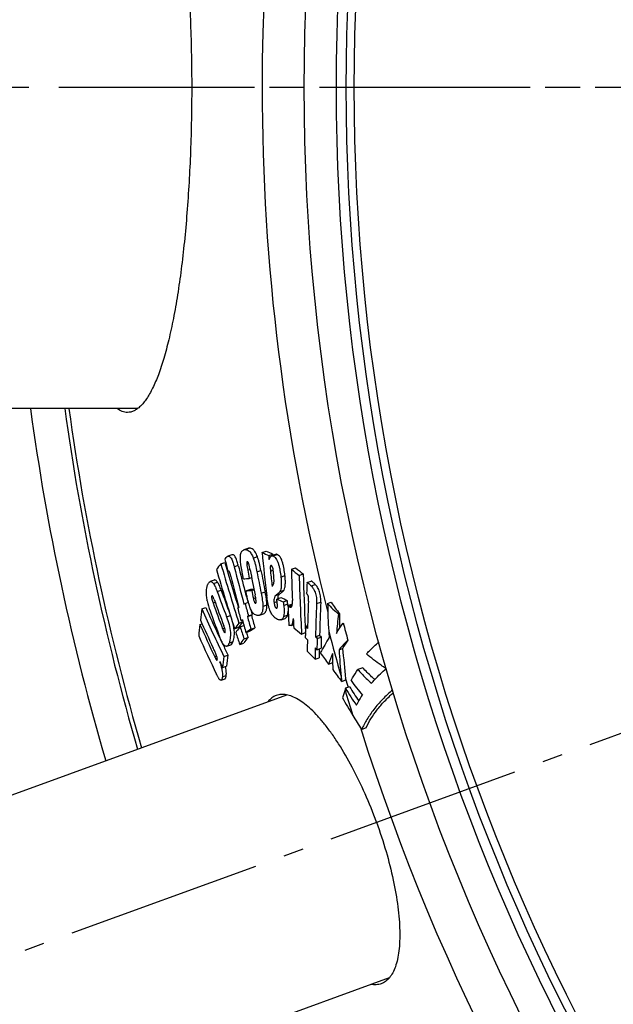
# Model space of a CAD drawing. Extents: x -1913 to 37449, y -8848 to 6615.
# Drawn here: x 17166 to 17314, y 1858 to 2103 of the extents above; entities that cross this region are included whole.
import ezdxf

# ---------------------------------------------------------------- set-up
doc = ezdxf.new("R2010")
doc.units = 0
doc.header["$LTSCALE"] = 5
doc.header["$MEASUREMENT"] = 0
doc.linetypes.add('AM_DIN_G_W050', pattern=[13.75, 9.75, -1.5, 1, -1.5])
doc.layers.get('0').update_dxf_attribs({"linetype": 'CONTINUOUS'})
doc.layers.get('DEFPOINTS').update_dxf_attribs({"linetype": 'CONTINUOUS'})
doc.layers.add('AM_5', color=3, linetype='CONTINUOUS', lineweight=25)
doc.layers.add('AM_7', color=4, linetype='AM_DIN_G_W050', lineweight=25)
doc.layers.add('BEZUGSACHSEN', color=7, linetype='CONTINUOUS')
doc.layers.add('RUNDUNGEN', color=7, linetype='CONTINUOUS')
doc.styles.get("Standard").update_dxf_attribs({"font": 'SIMPLEX.SHX', "width": 0.8})
doc.dimstyles.new('AM_ISO$2', dxfattribs={"dimscale": 10, "dimtxt": 3.5, "dimasz": 3.5, "dimexe": 1, "dimexo": 1, "dimgap": 1.5, "dimtad": 1, "dimdsep": 46, "dimtxsty": 'Standard', "dimcen": 0, "dimclrd": 256, "dimclre": 256, "dimclrt": 140, "dimadec": 0, "dimazin": 2, "dimtp": 0.1, "dimtm": 0.1, "dimtfac": 0.71, "dimtdec": 3, "dimtmove": 0, "dimatfit": 3, "dimfxl": 1, "dimlwd": -1, "dimlwe": -1, "dimarcsym": 1})

# ---------------------------------------------------------------- blocks, each defined once
blk = doc.blocks.new('*D523')
at = {"layer": 'AM_5', "linetype": 'ByBlock', "transparency": 16777216}
for p, q in [((17057.98, 2086.54), (16822.52, 2086.54)), ((16970.9, 1800.07), (16878.93, 1766.59))]:
    blk.add_line(p, q, dxfattribs=at)
blk.add_arc((17757.98, 2086.54), 925.46, 182.167, 197.833, dxfattribs=at)
at = {"layer": 'AM_5', "transparency": 16777216}
for points in [[(16827.35, 2051.44), (16839.01, 2051.66), (16832.52, 2086.54)], [(16882.5, 1805.01), (16871.46, 1801.23), (16888.33, 1770.01)]]:
    blk.add_solid(points, dxfattribs=at)
at = {"layer": 'DEFPOINTS', "color": 0, "transparency": 16777216}
for p in [(17067.98, 2086.54), (17757.98, 2086.54), (16838.77, 1979.1), (17249.59, 1901.5), (16980.29, 1803.49)]:
    blk.add_point(p, dxfattribs=at)
at = {"layer": 'AM_5', "color": 140, "transparency": 16777216, "insert": (16878.58, 1931.48), "char_height": 35, "attachment_point": 5, "rotation": 280}
blk.add_mtext('20°', dxfattribs=at)
blk = doc.blocks.new('*D533')
at = {"layer": 'AM_5', "linetype": 'ByBlock', "transparency": 16777216}
for p, q in [((17057.98, 2086.54), (16823.46, 2086.54)), ((16947.34, 1791.49), (16879.82, 1766.92))]:
    blk.add_line(p, q, dxfattribs=at)
blk.add_arc((17757.98, 2086.54), 924.51, 182.16922, 197.83078, dxfattribs=at)
at = {"layer": 'AM_5', "transparency": 16777216}
for points in [[(16828.29, 2051.44), (16839.96, 2051.66), (16833.46, 2086.54)], [(16883.39, 1805.34), (16872.35, 1801.56), (16889.22, 1770.34)]]:
    blk.add_solid(points, dxfattribs=at)
at = {"layer": 'DEFPOINTS', "color": 0, "transparency": 16777216}
for p in [(17067.98, 2086.54), (17757.98, 2086.54), (16839.71, 1979.21), (17249.59, 1901.5), (16956.74, 1794.91)]:
    blk.add_point(p, dxfattribs=at)
at = {"layer": 'AM_5', "color": 140, "transparency": 16777216, "insert": (16879.52, 1931.64), "char_height": 35, "attachment_point": 5, "rotation": 280}
blk.add_mtext('20°', dxfattribs=at)
blk = doc.blocks.new('*D535')
at = {"layer": 'AM_5', "linetype": 'ByBlock', "transparency": 16777216}
for p, q in [((17210.73, 2278.85), (16947.57, 2371.33)), ((17057.98, 2086.54), (16898.98, 2086.54))]:
    blk.add_line(p, q, dxfattribs=at)
blk.add_arc((17757.98, 2086.54), 848.99, 162.99984, 177.6378, dxfattribs=at)
at = {"layer": 'AM_5', "transparency": 16777216}
for points in [[(16940.54, 2336.58), (16951.62, 2332.94), (16957, 2368.02)], [(16915.54, 2121.41), (16903.87, 2121.65), (16908.98, 2086.54)]]:
    blk.add_solid(points, dxfattribs=at)
at = {"layer": 'DEFPOINTS', "color": 0, "transparency": 16777216}
for p in [(17220.17, 2275.54), (17253.82, 2263.71), (16914.36, 2181.97), (17067.98, 2086.54), (17757.98, 2086.54)]:
    blk.add_point(p, dxfattribs=at)
at = {"layer": 'AM_5', "color": 140, "transparency": 16777216, "insert": (16889.39, 2236.86), "char_height": 35, "attachment_point": 5, "rotation": 80.1813}
blk.add_mtext('19°', dxfattribs=at)

msp = doc.modelspace()

# ---------------------------------------------------------------- linework, layer by layer
at = {"color": 7, "linetype": 'Continuous'}
for p, q in [((17222.61, 1971.63), (17221.61, 1971.27)), ((17218.62, 1970.03), (17217.62, 1969.67)), ((17226.13, 1970.62), (17227.14, 1970.98)), ((17227.8, 1969.84), (17228.81, 1970.21)), ((17229.54, 1970.13), (17228.53, 1969.76)), ((17228.84, 1969.88), (17228.81, 1970.21)), ((17215.86, 1967.78), (17216.85, 1968.14)), ((17233.46, 1966.42), (17234.48, 1966.79)), ((17222.97, 1964.16), (17223.55, 1964.37)), ((17228.24, 1965.95), (17228.93, 1966.2)), ((17235.41, 1964.89), (17236.43, 1965.27)), ((17214.17, 1963.74), (17213.19, 1963.38)), ((17237.35, 1963.13), (17238.38, 1963.5)), ((17222.09, 1961.05), (17223.09, 1961.41)), ((17223.56, 1961.15), (17224.14, 1961.36)), ((17229.83, 1959.01), (17230.84, 1959.38)), ((17211.11, 1956.56), (17212.09, 1956.91)), ((17220.06, 1956.69), (17220.39, 1956.91)), ((17220.27, 1956.83), (17220.25, 1956.87)), ((17221.64, 1957.75), (17221.9, 1957.92)), ((17221.9, 1957.92), (17222.74, 1958.23)), ((17231.42, 1958.3), (17232.43, 1958.67)), ((17232.59, 1957.37), (17233.6, 1957.74)), ((17242.5, 1957.88), (17243.35, 1958.19)), ((17222.49, 1954.62), (17223.48, 1954.98)), ((17222.75, 1954.8), (17222.49, 1954.62)), ((17222.75, 1954.8), (17223.75, 1955.16)), ((17223.75, 1955.16), (17223.46, 1956.2)), ((17223.48, 1954.98), (17223.75, 1955.16)), ((17225.47, 1954.98), (17226.47, 1955.34)), ((17232.71, 1954.89), (17232.71, 1955)), ((17245.24, 1955.23), (17245.47, 1955.31)), ((17210.65, 1952.64), (17211.19, 1952.83)), ((17219.31, 1951.59), (17220.3, 1951.95)), ((17220.3, 1951.95), (17220.48, 1952.18)), ((17220.38, 1952.98), (17221.37, 1953.34)), ((17220.46, 1951.82), (17220.49, 1951.86)), ((17220.48, 1952.18), (17220.5, 1952.21)), ((17220.49, 1951.86), (17220.67, 1952.09)), ((17220.67, 1952.09), (17221.62, 1952.43)), ((17221.24, 1953.78), (17220.92, 1953.56)), ((17220.92, 1953.56), (17221.27, 1953.69)), ((17221.31, 1953.54), (17221.26, 1953.69)), ((17223.37, 1951.46), (17224.36, 1951.82)), ((17230.9, 1953.82), (17231.9, 1954.19)), ((17233.44, 1952.39), (17234.01, 1952.6)), ((17233.52, 1952.46), (17234.01, 1952.64)), ((17236.97, 1951.57), (17236.94, 1952.18)), ((17236.98, 1952.19), (17237.52, 1952.38)), ((17221.65, 1949.07), (17222.64, 1949.44)), ((17222.13, 1950.62), (17223.12, 1950.98)), ((17236.01, 1950.28), (17236.95, 1950.62)), ((17236.95, 1950.65), (17236.95, 1950.8)), ((17239.47, 1949.59), (17240.49, 1949.96)), ((17239.89, 1949.16), (17240.9, 1949.53)), ((17217.35, 1947.23), (17218.33, 1947.59)), ((17220.58, 1947.68), (17221.57, 1948.04)), ((17216.64, 1944.7), (17217.62, 1945.05)), ((17239.83, 1946.38), (17240.85, 1946.75)), ((17245.36, 1946.38), (17246.24, 1946.7)), ((17216.31, 1941.9), (17217.29, 1942.26)), ((17239.38, 1943.99), (17240.39, 1944.35)), ((17242.74, 1942.77), (17243.76, 1943.14)), ((17251.27, 1941.85), (17250.04, 1941.4)), ((17215.93, 1938.77), (17216.91, 1939.12)), ((17246, 1938.47), (17247.02, 1938.84)), ((17247.99, 1937.12), (17246.96, 1936.74)), ((17247.02, 1938.84), (17246.99, 1939.13)), ((17036.02, 1863.68), (17232.32, 1935.12)), ((17252.07, 1926.85), (17251.01, 1926.47)), ((17061.67, 1793.2), (17257.97, 1864.65))]:
    msp.add_line(p, q, dxfattribs=at)
at = {"color": 9, "linetype": 'Continuous'}
for p, q in [((17221.93, 1971.34), (17222.93, 1971.7)), ((17223.97, 1969.22), (17224.97, 1969.58)), ((17228.92, 1969.74), (17229.93, 1970.11)), ((17219.22, 1967.04), (17220.22, 1967.41)), ((17222.33, 1967.67), (17222.81, 1967.85)), ((17222.57, 1966.22), (17223.15, 1966.44)), ((17224.87, 1965.75), (17225.87, 1966.12)), ((17230.85, 1964.49), (17231.86, 1964.86)), ((17214.02, 1962.88), (17215.01, 1963.24)), ((17238.38, 1962.28), (17239.4, 1962.66)), ((17213.59, 1959.71), (17213.77, 1959.78)), ((17214.96, 1960.88), (17215.95, 1961.24)), ((17223.98, 1959.12), (17224.55, 1959.33)), ((17225.91, 1960.47), (17226.92, 1960.83)), ((17229.55, 1959.92), (17230.56, 1960.28)), ((17230.61, 1960.86), (17231.62, 1961.23)), ((17213.92, 1958.04), (17214.44, 1958.23)), ((17226.35, 1957.17), (17227.36, 1957.53)), ((17229.15, 1958.1), (17229.9, 1958.37)), ((17229.66, 1956.72), (17229.9, 1956.8)), ((17231.55, 1957.41), (17232.56, 1957.78)), ((17232.82, 1957.17), (17233.66, 1957.48)), ((17239.75, 1957.87), (17240.77, 1958.25)), ((17217.29, 1954.57), (17218.25, 1954.92)), ((17231.51, 1954.63), (17232.51, 1954.99)), ((17216.31, 1951.59), (17216.82, 1951.77)), ((17217.92, 1948.04), (17218.91, 1948.4)), ((17214.33, 1944.63), (17214.82, 1944.81)), ((17216.24, 1939.59), (17217.21, 1939.95))]:
    msp.add_line(p, q, dxfattribs=at)
for radius in [510.83, 508.84]:
    msp.add_circle((17757.98, 2086.54), radius, dxfattribs=at)
for radius, start, end in [(531.82, 180, 194.2506), (531.82, 197.4634, 0), (654.97, 203.28235, 352.98413), (586.54, 187.83931, 196.33421), (532.75, 194.741, 196.0015), (531.82, 196.0915, 196.3331), (532.75, 196.3721, 197.088)]:
    msp.add_arc((17757.98, 2086.54), radius, start, end, dxfattribs=at)
at = {"color": 7, "linetype": 'Continuous'}
for centre, radius, start, end in [((17757.98, 2086.54), 660.5, 203.25477, 353.04315), ((17757.98, 2086.54), 595, 187.72714, 196.38643), ((17757.98, 2086.54), 585.5, 187.85321, 196.32772), ((17738.79, 2021.99), 515.22, 185.723, 186.9396), ((17293.97, 2114.82), 159.36, 244.8076, 245.4686), ((17295.21, 2116.01), 160.21, 244.8552, 245.5133), ((17348.89, 1863.76), 168.87, 141.9767, 142.5741), ((17726.56, 2115.66), 531.67, 196.1488, 197.8167), ((17726.61, 2115.66), 530.67, 196.1401, 196.3963), ((17748.92, 2100.73), 548.12, 193.9165, 194.2401), ((17749.88, 2099.93), 547.05, 194.0582, 195.0642), ((17749.89, 2099.92), 545.99, 194.0462, 194.7419), ((17364.23, 2130.65), 209.01, 231.6253, 232.3056), ((17726.74, 2114.91), 533.07, 196.1773, 197.8408), ((17726.59, 2115.66), 530.65, 196.3963, 197.4118), ((17217.97, 1965.14), 0.829, 110.0534, 113.0046), ((17217.92, 1965.29), 0.666, 106.7013, 110.0625), ((17749.97, 2099.64), 548.48, 194.2518, 195.0844), ((17203.73, 2217.58), 254.15, 274.0073, 274.3399), ((17760.28, 2069.38), 547.52, 190.8593, 191.0793), ((17760.33, 2069.25), 546.93, 190.8528, 191.521), ((17760.46, 2068.94), 545.44, 190.9048, 191.471), ((17760.47, 2068.95), 544.39, 190.8878, 191.4551), ((17739.28, 2021.01), 514, 186.1496, 186.5793), ((17699.99, 1978.09), 466.67, 181.4327, 182.3859), ((17363.07, 2129.85), 208.58, 231.5832, 232.2647), ((17700.66, 1976.52), 465.39, 181.4314, 183.2322), ((17700.6, 1976.6), 464.31, 181.3994, 183.0148), ((17429.55, 1857.77), 226.36, 152.3584, 152.5513), ((17658.33, 1943.88), 421.41, 177.3818, 177.7485), ((17675.46, 2127.22), 489.62, 199.86, 200.6467), ((17675.6, 2127.25), 488.71, 199.8576, 200.5935), ((17749.88, 2099.92), 545.98, 194.7419, 195.0462), ((17204.55, 2212.09), 251.66, 273.9975, 274.3332), ((17205.4, 2212.97), 252.18, 274.0221, 274.2564), ((17760.27, 2069.37), 547.5, 191.4001, 191.6173), ((17299.46, 2112.24), 167.56, 245.8255, 246.4223), ((17581.34, 2121.75), 404.37, 204.0565, 205.095), ((17228.39, 1961.58), 16.18, 190.8086, 199.9318), ((17675.81, 2125.33), 491.25, 199.9091, 200.7118), ((17675.71, 2125.87), 490.79, 199.8913, 200.7067), ((17749.98, 2099.57), 548.84, 195.0896, 195.4278), ((17749.85, 2099.98), 546.72, 195.06, 195.3994), ((17298.23, 2111.05), 166.72, 245.7781, 246.3774), ((17214.95, 1955.63), 17.74, 6.1145, 6.9625), ((17216.6, 1955.81), 16.08, 5.5785, 6.1089), ((17698.17, 1979.04), 466.08, 182.6651, 182.9563), ((17653.45, 1941.75), 416.07, 177.6911, 178.638), ((17655.42, 1939.75), 416.06, 177.5029, 178.6446), ((17655.29, 1939.9), 414.92, 177.4661, 178.6112), ((17263.89, 1977.25), 28.85, 222.1589, 229.7354), ((17344.87, 1958.37), 102.37, 180.2743, 184.1384), ((17516.52, 2157.33), 338.06, 216.0914, 216.6971), ((17471.65, 1923.61), 262.61, 172.7935, 173.408), ((17581.16, 2121.72), 405.24, 204.0524, 205.9022), ((17676.06, 2123.95), 492.4, 199.9353, 200.6473), ((17749.86, 2099.92), 547.02, 195.4035, 195.7478), ((17749.87, 2099.92), 545.98, 195.3941, 195.7391), ((17697.72, 1979.02), 465.64, 182.9698, 183.2747), ((17304.73, 1946.2), 60.17, 171.3653, 175.9549), ((17687.37, 1954.95), 441.91, 179.9533, 180.4196), ((17468.03, 1924.02), 258.97, 173.6559, 174.2847), ((17581.55, 2118.58), 406.33, 204.1045, 205.3473), ((17581.36, 2119.45), 405.94, 204.0895, 205.1728), ((17353.68, 1849.22), 168.92, 142.1021, 142.6973), ((17352.53, 1849.45), 167.1, 142.2203, 142.7067), ((17354.47, 1849.58), 168.77, 142.0628, 142.5422), ((17726.5, 2115.64), 531.61, 197.9177, 198.2593), ((17749.95, 2099.64), 548.46, 195.4227, 195.7661), ((17386.78, 1709.13), 292.02, 123.7915, 124.0863), ((17698.38, 1978.02), 465.07, 182.9369, 183.2309), ((17364.79, 2116.7), 210.43, 231.5898, 232.2653), ((17651.83, 1942.31), 414.96, 178.6361, 178.8283), ((17429.31, 2133.72), 264.47, 223.3456, 223.5084), ((17757.98, 2086.54), 528.71, 194.6266, 195.1076), ((17582.03, 2116.4), 407.31, 204.1424, 205.6311), ((17581.76, 2121.94), 404.83, 205.0949, 205.4922), ((17726.69, 2114.89), 533.01, 197.9416, 198.2823), ((17354.95, 1846.39), 167.7, 142.0877, 142.6875), ((17386.95, 1707.23), 293.95, 123.8143, 124.1067), ((17726.54, 2115.64), 530.6, 198.1159, 198.2547), ((17651.3, 1942.32), 414.43, 178.8486, 179.0207), ((17429.52, 2131.24), 264.87, 223.3537, 223.5163), ((17431.36, 2135.68), 267.3, 224.1218, 224.2494), ((17432.04, 2135.94), 266.99, 224.1561, 224.2838), ((17452.64, 1826.34), 243.22, 149.5908, 150.6395), ((17653.78, 1939.53), 412.99, 178.6129, 178.9992), ((17718.79, 1985.34), 477.26, 184.1281, 184.3131), ((17582.02, 2122.07), 405.12, 205.4922, 205.909), ((17354.78, 1845.56), 168.63, 142.1314, 142.7271), ((17650.9, 1941.81), 413.51, 179.023, 179.4136), ((17653.39, 1939.39), 413.62, 178.6471, 179.0327), ((17462.25, 1810.44), 255.4, 147.2142, 147.7561), ((17476.8, 1912.48), 262.15, 172.9403, 173.5551), ((17477.08, 1912.75), 261.47, 172.9022, 173.5189), ((17430.93, 2129.85), 266.9, 223.5256, 224.1369), ((17652.13, 1939.82), 412.78, 179.0311, 179.4224), ((17431.56, 2133.2), 267.7, 224.1289, 224.2563), ((17652.41, 1939.96), 412.04, 179.0784, 179.3897), ((17516.63, 2147.21), 341.77, 216.1532, 216.7399), ((17491.52, 1849.76), 265.6, 158.8918, 159.5011), ((17671.24, 1945.97), 427.5, 180.0751, 180.3793), ((17356.6, 1951.48), 111.35, 182.6212, 186.0808), ((17725.37, 1990.58), 481.14, 185.2327, 186.1385), ((17582.08, 2119.79), 406.74, 205.6943, 205.935), ((17670.65, 1945.97), 426.91, 180.3793, 180.6128), ((17518.35, 2148.51), 343.94, 217.026, 217.6399), ((17724.85, 1990.47), 481.66, 186.0525, 186.1973), ((17299.94, 1968.71), 60.81, 211.3035, 215.249), ((17293.28, 1971.09), 55.42, 215.8167, 220.5527), ((17505.85, 1852.16), 272.36, 161.9883, 162.4339), ((17262.77, 1931.19), 16.76, 160.6588, 161.9854), ((17301.85, 1969.42), 63.88, 210.7677, 215.2924), ((17618.43, 2150.4), 430.39, 210.1299, 210.8028), ((17304.67, 1963.3), 65.08, 210.7749, 214.4673)]:
    msp.add_arc(centre, radius, start, end, dxfattribs=at)
for points, knots in [([(17192.59, 2167.54), (17192.86, 2167.54), (17193.42, 2167.47), (17194.25, 2167.17), (17195.06, 2166.68), (17195.85, 2166), (17196.63, 2165.14), (17197.4, 2164.09), (17198.15, 2162.86), (17199.18, 2160.89), (17200.4, 2157.97), (17201.73, 2153.93), (17202.96, 2149.24), (17204.1, 2143.94), (17205.12, 2138.08), (17206.03, 2131.71), (17206.81, 2124.9), (17207.68, 2115.12), (17208.41, 2102.29), (17208.6, 2091.86), (17208.6, 2086.54)], [0, 0, 0, 0, 0.009632, 0.019712, 0.030669, 0.042831, 0.056435, 0.071638, 0.088545, 0.107219, 0.149972, 0.199959, 0.257001, 0.320763, 0.390792, 0.46653, 0.547333, 0.632478, 0.812586, 1, 1, 1, 1]), ([(17208.6, 2086.54), (17208.6, 2081.22), (17208.41, 2070.79), (17207.68, 2057.96), (17206.81, 2048.18), (17206.03, 2041.37), (17205.12, 2035), (17204.1, 2029.14), (17202.96, 2023.84), (17201.73, 2019.16), (17200.4, 2015.11), (17199.18, 2012.19), (17198.15, 2010.22), (17197.4, 2008.99), (17196.63, 2007.94), (17195.85, 2007.08), (17195.06, 2006.4), (17194.25, 2005.91), (17193.42, 2005.61), (17192.86, 2005.54), (17192.59, 2005.54)], [0, 0, 0, 0, 0.187414, 0.367522, 0.452667, 0.533469, 0.609208, 0.679237, 0.742999, 0.800041, 0.850027, 0.89278, 0.911454, 0.928361, 0.943565, 0.957168, 0.969331, 0.980288, 0.990368, 1, 1, 1, 1]), ([(17192.59, 2005.54), (17192.37, 2005.54), (17191.92, 2005.58), (17190.99, 2005.85), (17190.35, 2006.23), (17189.94, 2006.53)], [0, 0, 0, 0, 0.231205, 0.470816, 1, 1, 1, 1]), ([(17224.97, 1969.58), (17224.9, 1969.78), (17224.75, 1970.14), (17224.49, 1970.62), (17224.23, 1971.02), (17223.89, 1971.38), (17223.53, 1971.62), (17223.18, 1971.71), (17223.01, 1971.71), (17222.93, 1971.7)], [0, 0, 0, 0, 0.197214, 0.373836, 0.525331, 0.651635, 0.845327, 0.925227, 1, 1, 1, 1]), ([(17216.9, 1968.91), (17216.93, 1969.07), (17217.12, 1969.33), (17217.36, 1969.51), (17217.48, 1969.59)], [0, 0, 0, 0, 0.552889, 1, 1, 1, 1]), ([(17217.48, 1969.59), (17217.49, 1969.6), (17217.53, 1969.63), (17217.58, 1969.65), (17217.62, 1969.67)], [0, 0, 0, 0, 0.255857, 1, 1, 1, 1]), ([(17217.62, 1969.67), (17217.68, 1969.69), (17217.82, 1969.71), (17218.04, 1969.64), (17218.27, 1969.45), (17218.49, 1969.13), (17218.7, 1968.71), (17218.97, 1968), (17219.12, 1967.43), (17219.22, 1967.04)], [0, 0, 0, 0, 0.057163, 0.121016, 0.205194, 0.320645, 0.467409, 0.635822, 1, 1, 1, 1]), ([(17220.22, 1967.41), (17220.12, 1967.8), (17219.96, 1968.37), (17219.7, 1969.07), (17219.49, 1969.5), (17219.27, 1969.81), (17219.04, 1970.01), (17218.82, 1970.07), (17218.68, 1970.05), (17218.62, 1970.03)], [0, 0, 0, 0, 0.36412, 0.532505, 0.679242, 0.794678, 0.878866, 0.942766, 1, 1, 1, 1]), ([(17220.89, 1967.4), (17220.82, 1967.89), (17220.74, 1968.61), (17220.73, 1969.52), (17220.77, 1969.94), (17220.81, 1970.13)], [0, 0, 0, 0, 0.545256, 0.790135, 1, 1, 1, 1]), ([(17220.81, 1970.13), (17220.84, 1970.28), (17220.92, 1970.56), (17221.11, 1970.91), (17221.34, 1971.14), (17221.52, 1971.24), (17221.61, 1971.27)], [0, 0, 0, 0, 0.331661, 0.59242, 0.807314, 1, 1, 1, 1]), ([(17221.93, 1971.34), (17222.01, 1971.34), (17222.17, 1971.34), (17222.53, 1971.26), (17222.89, 1971.02), (17223.22, 1970.65), (17223.49, 1970.26), (17223.74, 1969.77), (17223.89, 1969.41), (17223.97, 1969.22)], [0, 0, 0, 0, 0.074701, 0.154544, 0.348201, 0.474524, 0.626058, 0.802731, 1, 1, 1, 1]), ([(17223.97, 1969.22), (17224.07, 1968.95), (17224.26, 1968.39), (17224.57, 1967.23), (17224.75, 1966.35), (17224.87, 1965.75)], [0, 0, 0, 0, 0.242011, 0.49331, 1, 1, 1, 1]), ([(17225.87, 1966.12), (17225.76, 1966.71), (17225.57, 1967.6), (17225.26, 1968.75), (17225.08, 1969.31), (17224.97, 1969.58)], [0, 0, 0, 0, 0.5067, 0.757996, 1, 1, 1, 1]), ([(17227.9, 1968.88), (17227.98, 1969.05), (17228.1, 1969.27), (17228.21, 1969.48), (17228.24, 1969.54)], [0, 0, 0, 0, 0.75086, 1, 1, 1, 1]), ([(17228.24, 1969.54), (17228.26, 1969.56), (17228.34, 1969.66), (17228.45, 1969.73), (17228.53, 1969.76)], [0, 0, 0, 0, 0.273347, 1, 1, 1, 1]), ([(17228.53, 1969.76), (17228.59, 1969.79), (17228.73, 1969.8), (17228.86, 1969.77), (17228.92, 1969.74)], [0, 0, 0, 0, 0.474862, 1, 1, 1, 1]), ([(17228.92, 1969.74), (17229.04, 1969.68), (17229.3, 1969.51), (17229.65, 1969.1), (17229.97, 1968.51), (17230.24, 1967.79), (17230.46, 1966.98), (17230.68, 1965.88), (17230.79, 1965.04), (17230.85, 1964.49)], [0, 0, 0, 0, 0.069776, 0.160095, 0.277137, 0.415546, 0.562878, 0.711001, 1, 1, 1, 1]), ([(17229.93, 1970.11), (17229.87, 1970.13), (17229.74, 1970.17), (17229.6, 1970.15), (17229.54, 1970.13)], [0, 0, 0, 0, 0.525024, 1, 1, 1, 1]), ([(17231.86, 1964.86), (17231.8, 1965.41), (17231.69, 1966.25), (17231.47, 1967.35), (17231.26, 1968.16), (17230.99, 1968.88), (17230.67, 1969.47), (17230.32, 1969.88), (17230.05, 1970.05), (17229.93, 1970.11)], [0, 0, 0, 0, 0.288981, 0.437096, 0.584423, 0.722828, 0.839868, 0.930195, 1, 1, 1, 1]), ([(17221.49, 1964.05), (17221.44, 1964.33), (17221.34, 1964.89), (17221.18, 1965.72), (17221.06, 1966.42), (17220.96, 1966.98), (17220.91, 1967.26), (17220.89, 1967.4)], [0, 0, 0, 0, 0.250528, 0.500937, 0.75108, 0.875896, 1, 1, 1, 1]), ([(17222.39, 1968.24), (17222.37, 1968.21), (17222.34, 1968.14), (17222.31, 1967.95), (17222.32, 1967.79), (17222.33, 1967.67)], [0, 0, 0, 0, 0.169919, 0.401073, 1, 1, 1, 1]), ([(17222.33, 1967.67), (17222.34, 1967.55), (17222.37, 1967.31), (17222.45, 1966.83), (17222.52, 1966.47), (17222.57, 1966.22)], [0, 0, 0, 0, 0.244737, 0.495174, 1, 1, 1, 1]), ([(17222.45, 1968.28), (17222.45, 1968.28), (17222.42, 1968.27), (17222.4, 1968.25), (17222.39, 1968.24)], [0, 0, 0, 0, 0.232611, 1, 1, 1, 1]), ([(17222.87, 1967.67), (17222.85, 1967.75), (17222.8, 1967.91), (17222.72, 1968.1), (17222.64, 1968.21), (17222.59, 1968.26), (17222.54, 1968.29), (17222.5, 1968.29), (17222.49, 1968.29)], [0, 0, 0, 0, 0.346903, 0.650729, 0.770755, 0.864992, 0.938297, 1, 1, 1, 1]), ([(17223.18, 1966.27), (17223.13, 1966.51), (17223.06, 1966.86), (17222.96, 1967.32), (17222.91, 1967.55), (17222.87, 1967.67)], [0, 0, 0, 0, 0.499978, 0.750535, 1, 1, 1, 1]), ([(17228.34, 1967.38), (17228.31, 1967.37), (17228.27, 1967.32), (17228.24, 1967.24), (17228.22, 1967.14), (17228.2, 1966.99), (17228.19, 1966.73), (17228.21, 1966.38), (17228.23, 1966.09), (17228.24, 1965.95)], [0, 0, 0, 0, 0.0654, 0.110024, 0.161763, 0.280824, 0.413353, 0.6995, 1, 1, 1, 1]), ([(17228.46, 1967.34), (17228.44, 1967.35), (17228.4, 1967.38), (17228.35, 1967.38), (17228.34, 1967.38)], [0, 0, 0, 0, 0.557087, 1, 1, 1, 1]), ([(17228.98, 1965.83), (17228.96, 1965.98), (17228.92, 1966.3), (17228.85, 1966.68), (17228.75, 1966.97), (17228.65, 1967.18), (17228.54, 1967.3), (17228.46, 1967.34)], [0, 0, 0, 0, 0.284544, 0.576667, 0.717112, 0.838746, 1, 1, 1, 1]), ([(17217.97, 1965.89), (17217.96, 1965.91), (17217.92, 1965.94), (17217.87, 1965.95), (17217.85, 1965.95)], [0, 0, 0, 0, 0.57782, 1, 1, 1, 1]), ([(17218.37, 1964.62), (17218.34, 1964.73), (17218.29, 1964.95), (17218.21, 1965.23), (17218.14, 1965.45), (17218.09, 1965.61), (17218.04, 1965.75), (17218, 1965.85), (17217.97, 1965.89)], [0, 0, 0, 0, 0.261077, 0.520454, 0.648695, 0.77473, 0.895589, 1, 1, 1, 1]), ([(17229.02, 1962.79), (17229.04, 1962.83), (17229.07, 1962.92), (17229.11, 1963.12), (17229.13, 1963.41), (17229.13, 1963.78), (17229.12, 1964.17), (17229.09, 1964.58), (17229.05, 1965.13), (17229.01, 1965.55), (17228.98, 1965.83)], [0, 0, 0, 0, 0.040586, 0.089022, 0.200898, 0.324242, 0.45385, 0.587275, 0.723227, 1, 1, 1, 1]), ([(17230.85, 1964.49), (17230.88, 1964.12), (17230.95, 1963.42), (17230.96, 1962.42), (17230.87, 1961.56), (17230.72, 1961.06), (17230.61, 1960.86)], [0, 0, 0, 0, 0.300724, 0.578091, 0.81551, 1, 1, 1, 1]), ([(17231.62, 1961.23), (17231.73, 1961.43), (17231.88, 1961.93), (17231.97, 1962.79), (17231.96, 1963.79), (17231.9, 1964.49), (17231.86, 1964.86)], [0, 0, 0, 0, 0.184548, 0.421971, 0.699313, 1, 1, 1, 1]), ([(17212.49, 1958.54), (17212.41, 1958.97), (17212.29, 1959.77), (17212.25, 1961.11), (17212.39, 1962.02), (17212.57, 1962.51)], [0, 0, 0, 0, 0.325127, 0.60326, 1, 1, 1, 1]), ([(17212.57, 1962.51), (17212.61, 1962.62), (17212.69, 1962.81), (17212.86, 1963.12), (17213.04, 1963.32), (17213.19, 1963.38)], [0, 0, 0, 0, 0.301776, 0.571015, 1, 1, 1, 1]), ([(17213.19, 1963.38), (17213.24, 1963.4), (17213.38, 1963.41), (17213.6, 1963.33), (17213.82, 1963.14), (17213.95, 1962.97), (17214.02, 1962.88)], [0, 0, 0, 0, 0.178306, 0.385187, 0.654267, 1, 1, 1, 1]), ([(17214.02, 1962.88), (17214.11, 1962.75), (17214.28, 1962.47), (17214.61, 1961.81), (17214.82, 1961.26), (17214.96, 1960.88)], [0, 0, 0, 0, 0.208167, 0.450359, 1, 1, 1, 1]), ([(17215.01, 1963.24), (17214.94, 1963.33), (17214.81, 1963.5), (17214.59, 1963.69), (17214.37, 1963.77), (17214.23, 1963.76), (17214.17, 1963.74)], [0, 0, 0, 0, 0.345585, 0.614609, 0.821547, 1, 1, 1, 1]), ([(17215.95, 1961.24), (17215.81, 1961.62), (17215.6, 1962.17), (17215.27, 1962.83), (17215.1, 1963.11), (17215.01, 1963.24)], [0, 0, 0, 0, 0.549639, 0.79183, 1, 1, 1, 1]), ([(17237.35, 1963.13), (17237.37, 1963.13), (17237.42, 1963.12), (17237.5, 1963.08), (17237.61, 1963.01), (17237.73, 1962.91), (17237.91, 1962.76), (17238.12, 1962.55), (17238.29, 1962.37), (17238.38, 1962.28)], [0, 0, 0, 0, 0.04532, 0.095831, 0.207741, 0.32911, 0.45654, 0.723122, 1, 1, 1, 1]), ([(17239.4, 1962.66), (17239.32, 1962.75), (17239.15, 1962.92), (17238.93, 1963.13), (17238.76, 1963.28), (17238.63, 1963.38), (17238.52, 1963.45), (17238.44, 1963.49), (17238.4, 1963.5), (17238.38, 1963.5)], [0, 0, 0, 0, 0.276843, 0.5434, 0.670825, 0.792196, 0.904121, 0.954651, 1, 1, 1, 1]), ([(17238.38, 1962.28), (17238.6, 1962.05), (17239.05, 1961.46), (17239.53, 1960.37), (17239.76, 1959.12), (17239.77, 1958.27), (17239.75, 1957.87)], [0, 0, 0, 0, 0.203707, 0.463849, 0.746653, 1, 1, 1, 1]), ([(17240.77, 1958.25), (17240.79, 1958.65), (17240.78, 1959.5), (17240.56, 1960.74), (17240.07, 1961.84), (17239.62, 1962.42), (17239.4, 1962.66)], [0, 0, 0, 0, 0.25335, 0.536146, 0.796283, 1, 1, 1, 1]), ([(17213.59, 1959.71), (17213.58, 1959.67), (17213.56, 1959.56), (17213.56, 1959.3), (17213.64, 1958.93), (17213.77, 1958.48), (17213.87, 1958.18), (17213.92, 1958.04)], [0, 0, 0, 0, 0.078802, 0.188603, 0.459507, 0.735153, 1, 1, 1, 1]), ([(17213.67, 1959.82), (17213.65, 1959.81), (17213.62, 1959.78), (17213.6, 1959.74), (17213.59, 1959.71)], [0, 0, 0, 0, 0.428258, 1, 1, 1, 1]), ([(17214.2, 1958.88), (17214.16, 1959), (17214.1, 1959.17), (17214.01, 1959.38), (17213.94, 1959.53), (17213.87, 1959.65), (17213.81, 1959.74), (17213.76, 1959.79), (17213.73, 1959.81), (17213.7, 1959.82), (17213.68, 1959.82), (17213.67, 1959.82)], [0, 0, 0, 0, 0.326674, 0.481723, 0.627429, 0.758598, 0.867413, 0.910826, 0.946239, 0.974837, 1, 1, 1, 1]), ([(17223.29, 1956.57), (17223.21, 1956.74), (17223.08, 1957.09), (17222.85, 1957.81), (17222.59, 1958.75), (17222.33, 1959.9), (17222.17, 1960.66), (17222.09, 1961.05)], [0, 0, 0, 0, 0.11805, 0.241438, 0.493595, 0.747146, 1, 1, 1, 1]), ([(17223.98, 1959.12), (17224, 1959.01), (17224.05, 1958.81), (17224.13, 1958.5), (17224.23, 1958.24), (17224.32, 1958.08), (17224.37, 1958.02)], [0, 0, 0, 0, 0.274183, 0.545825, 0.799252, 1, 1, 1, 1]), ([(17224.65, 1958.12), (17224.66, 1958.19), (17224.66, 1958.33), (17224.65, 1958.63), (17224.6, 1959.03), (17224.51, 1959.52), (17224.45, 1959.85), (17224.42, 1960.01)], [0, 0, 0, 0, 0.102351, 0.219469, 0.472212, 0.734427, 1, 1, 1, 1]), ([(17225.91, 1960.47), (17226.03, 1959.9), (17226.18, 1959.06), (17226.32, 1957.96), (17226.35, 1957.43), (17226.35, 1957.17)], [0, 0, 0, 0, 0.518141, 0.767442, 1, 1, 1, 1]), ([(17227.13, 1959.71), (17227.11, 1959.8), (17227.05, 1960.18), (17226.97, 1960.55), (17226.92, 1960.83)], [0, 0, 0, 0, 0.248606, 1, 1, 1, 1]), ([(17227.36, 1957.53), (17227.35, 1957.88), (17227.3, 1958.61), (17227.19, 1959.33), (17227.13, 1959.71)], [0, 0, 0, 0, 0.481495, 1, 1, 1, 1]), ([(17227.98, 1956.54), (17227.89, 1956.8), (17227.74, 1957.33), (17227.52, 1958.4), (17227.4, 1959.21), (17227.34, 1959.74)], [0, 0, 0, 0, 0.252482, 0.505862, 1, 1, 1, 1]), ([(17229.55, 1959.92), (17229.47, 1959.85), (17229.26, 1959.6), (17229.13, 1959.13), (17229.1, 1958.59), (17229.13, 1958.27), (17229.15, 1958.1)], [0, 0, 0, 0, 0.162152, 0.497491, 0.729786, 1, 1, 1, 1]), ([(17230.61, 1960.86), (17230.6, 1960.83), (17230.55, 1960.78), (17230.47, 1960.69), (17230.36, 1960.59), (17230.22, 1960.47), (17230.05, 1960.32), (17229.82, 1960.14), (17229.64, 1959.99), (17229.55, 1959.92)], [0, 0, 0, 0, 0.06983, 0.135088, 0.26214, 0.387138, 0.510996, 0.756525, 1, 1, 1, 1]), ([(17230.12, 1959.12), (17230.12, 1959.26), (17230.14, 1959.52), (17230.24, 1959.86), (17230.38, 1960.11), (17230.5, 1960.23), (17230.56, 1960.28)], [0, 0, 0, 0, 0.335604, 0.603257, 0.818111, 1, 1, 1, 1]), ([(17230.56, 1960.28), (17230.65, 1960.36), (17230.83, 1960.5), (17231.05, 1960.69), (17231.23, 1960.84), (17231.37, 1960.96), (17231.48, 1961.06), (17231.56, 1961.15), (17231.61, 1961.2), (17231.62, 1961.23)], [0, 0, 0, 0, 0.243489, 0.489027, 0.612889, 0.737889, 0.864936, 0.930189, 1, 1, 1, 1]), ([(17237.67, 1959.79), (17237.65, 1959.83), (17237.62, 1959.9), (17237.55, 1960.02), (17237.43, 1960.2), (17237.32, 1960.34), (17237.24, 1960.43)], [0, 0, 0, 0, 0.152485, 0.288979, 0.539333, 1, 1, 1, 1]), ([(17237.72, 1958.51), (17237.73, 1958.61), (17237.73, 1958.82), (17237.73, 1959.13), (17237.73, 1959.4), (17237.7, 1959.62), (17237.68, 1959.74), (17237.67, 1959.79)], [0, 0, 0, 0, 0.234196, 0.475038, 0.727176, 0.860574, 1, 1, 1, 1]), ([(17224.37, 1958.02), (17224.39, 1957.99), (17224.44, 1957.95), (17224.51, 1957.93), (17224.53, 1957.93)], [0, 0, 0, 0, 0.582107, 1, 1, 1, 1]), ([(17224.56, 1957.94), (17224.58, 1957.95), (17224.62, 1957.99), (17224.64, 1958.06), (17224.65, 1958.1), (17224.65, 1958.12)], [0, 0, 0, 0, 0.391696, 0.667614, 1, 1, 1, 1]), ([(17226.35, 1957.17), (17226.36, 1956.87), (17226.34, 1956.44), (17226.23, 1955.92), (17226.09, 1955.55), (17225.87, 1955.19), (17225.6, 1955.03), (17225.47, 1954.98)], [0, 0, 0, 0, 0.361209, 0.509344, 0.635914, 0.836931, 1, 1, 1, 1]), ([(17226.47, 1955.34), (17226.6, 1955.39), (17226.87, 1955.56), (17227.09, 1955.91), (17227.23, 1956.28), (17227.34, 1956.8), (17227.36, 1957.23), (17227.36, 1957.53)], [0, 0, 0, 0, 0.163204, 0.364289, 0.490852, 0.638948, 1, 1, 1, 1]), ([(17229.15, 1958.1), (17229.17, 1957.95), (17229.21, 1957.66), (17229.29, 1957.31), (17229.39, 1957.05), (17229.49, 1956.86), (17229.59, 1956.75), (17229.66, 1956.72)], [0, 0, 0, 0, 0.287284, 0.58131, 0.720509, 0.839675, 1, 1, 1, 1]), ([(17229.66, 1956.72), (17229.68, 1956.71), (17229.72, 1956.7), (17229.77, 1956.69), (17229.8, 1956.7)], [0, 0, 0, 0, 0.277393, 1, 1, 1, 1]), ([(17229.8, 1956.7), (17229.84, 1956.72), (17229.89, 1956.77), (17229.93, 1956.86), (17229.96, 1956.99), (17229.98, 1957.19), (17229.98, 1957.35), (17229.98, 1957.44)], [0, 0, 0, 0, 0.154392, 0.257327, 0.378987, 0.668387, 1, 1, 1, 1]), ([(17229.98, 1957.44), (17229.98, 1957.5), (17229.97, 1957.63), (17229.95, 1957.89), (17229.91, 1958.22), (17229.87, 1958.61), (17229.84, 1958.88), (17229.83, 1959.01)], [0, 0, 0, 0, 0.120005, 0.243497, 0.493927, 0.74643, 1, 1, 1, 1]), ([(17231.42, 1958.3), (17231.45, 1958.16), (17231.49, 1957.86), (17231.53, 1957.56), (17231.55, 1957.41)], [0, 0, 0, 0, 0.50462, 1, 1, 1, 1]), ([(17231.55, 1957.41), (17231.58, 1957.15), (17231.64, 1956.63), (17231.67, 1955.88), (17231.63, 1955.22), (17231.56, 1954.81), (17231.51, 1954.63)], [0, 0, 0, 0, 0.287549, 0.556889, 0.797516, 1, 1, 1, 1]), ([(17232.56, 1957.78), (17232.54, 1957.93), (17232.5, 1958.23), (17232.46, 1958.52), (17232.43, 1958.67)], [0, 0, 0, 0, 0.495387, 1, 1, 1, 1]), ([(17232.59, 1957.37), (17232.61, 1957.35), (17232.69, 1957.29), (17232.76, 1957.22), (17232.82, 1957.17)], [0, 0, 0, 0, 0.24652, 1, 1, 1, 1]), ([(17232.82, 1957.17), (17232.86, 1957.14), (17232.94, 1957.08), (17233.06, 1957.01), (17233.17, 1956.98), (17233.27, 1956.96), (17233.33, 1956.98), (17233.36, 1956.99)], [0, 0, 0, 0, 0.295429, 0.495892, 0.677631, 0.843089, 1, 1, 1, 1]), ([(17233.36, 1956.99), (17233.4, 1957), (17233.48, 1957.05), (17233.57, 1957.18), (17233.64, 1957.36), (17233.68, 1957.57), (17233.71, 1957.82), (17233.73, 1958.19), (17233.73, 1958.47), (17233.72, 1958.67)], [0, 0, 0, 0, 0.071131, 0.156017, 0.260141, 0.383218, 0.522104, 0.673152, 1, 1, 1, 1]), ([(17217.29, 1954.57), (17217.53, 1953.94), (17217.95, 1952.66), (17218.28, 1950.82), (17218.26, 1949.26), (17218.05, 1948.39), (17217.92, 1948.04)], [0, 0, 0, 0, 0.304109, 0.603411, 0.83352, 1, 1, 1, 1]), ([(17225.17, 1954.92), (17225.03, 1954.9), (17224.7, 1954.93), (17224.19, 1955.18), (17223.68, 1955.75), (17223.42, 1956.26), (17223.29, 1956.57)], [0, 0, 0, 0, 0.163175, 0.356547, 0.622458, 1, 1, 1, 1]), ([(17229.99, 1953.93), (17229.81, 1954.01), (17229.44, 1954.24), (17228.89, 1954.75), (17228.37, 1955.52), (17228.1, 1956.17), (17227.98, 1956.54)], [0, 0, 0, 0, 0.173335, 0.383663, 0.655345, 1, 1, 1, 1]), ([(17231.51, 1954.63), (17231.48, 1954.52), (17231.41, 1954.33), (17231.27, 1954.09), (17231.1, 1953.92), (17230.96, 1953.85), (17230.9, 1953.82)], [0, 0, 0, 0, 0.31109, 0.573395, 0.797688, 1, 1, 1, 1]), ([(17231.9, 1954.19), (17231.97, 1954.21), (17232.1, 1954.28), (17232.27, 1954.46), (17232.42, 1954.7), (17232.48, 1954.89), (17232.51, 1954.99)], [0, 0, 0, 0, 0.202413, 0.426761, 0.689038, 1, 1, 1, 1]), ([(17232.51, 1954.99), (17232.56, 1955.14), (17232.62, 1955.47), (17232.65, 1955.81), (17232.66, 1955.99)], [0, 0, 0, 0, 0.462083, 1, 1, 1, 1]), ([(17216.94, 1950.67), (17216.97, 1950.77), (17216.99, 1951.03), (17216.92, 1951.44), (17216.79, 1951.89), (17216.68, 1952.19), (17216.63, 1952.33)], [0, 0, 0, 0, 0.178088, 0.444509, 0.728088, 1, 1, 1, 1]), ([(17218.91, 1948.4), (17219.07, 1948.83), (17219.3, 1949.95), (17219.24, 1951.09), (17219.14, 1951.76)], [0, 0, 0, 0, 0.404496, 1, 1, 1, 1]), ([(17219.14, 1951.76), (17219.13, 1951.83), (17219.09, 1952.13), (17219.03, 1952.42), (17218.98, 1952.63)], [0, 0, 0, 0, 0.245141, 1, 1, 1, 1]), ([(17230.9, 1953.82), (17230.83, 1953.8), (17230.68, 1953.77), (17230.45, 1953.78), (17230.22, 1953.84), (17230.07, 1953.9), (17229.99, 1953.93)], [0, 0, 0, 0, 0.231569, 0.471092, 0.726353, 1, 1, 1, 1]), ([(17233.44, 1952.39), (17233.39, 1952.38), (17233.29, 1952.37), (17233.1, 1952.37), (17232.95, 1952.4), (17232.85, 1952.42)], [0, 0, 0, 0, 0.240154, 0.487678, 1, 1, 1, 1]), ([(17233.52, 1952.46), (17233.52, 1952.45), (17233.49, 1952.42), (17233.46, 1952.4), (17233.44, 1952.39)], [0, 0, 0, 0, 0.287337, 1, 1, 1, 1]), ([(17233.93, 1954.19), (17233.9, 1954.03), (17233.86, 1953.71), (17233.79, 1953.31), (17233.72, 1953.01), (17233.67, 1952.8), (17233.61, 1952.62), (17233.56, 1952.5), (17233.52, 1952.46)], [0, 0, 0, 0, 0.277167, 0.543842, 0.671231, 0.792527, 0.90445, 1, 1, 1, 1]), ([(17244.71, 1950.44), (17244.83, 1950.66), (17245.35, 1951.55), (17245.93, 1952.4), (17246.4, 1953.03)], [0, 0, 0, 0, 0.241082, 1, 1, 1, 1]), ([(17216.48, 1947.78), (17216.37, 1947.94), (17216.15, 1948.32), (17215.86, 1948.93), (17215.57, 1949.61), (17215.39, 1950.08), (17215.3, 1950.32)], [0, 0, 0, 0, 0.213748, 0.459888, 0.724438, 1, 1, 1, 1]), ([(17216.31, 1951.59), (17216.34, 1951.5), (17216.41, 1951.33), (17216.52, 1951.08), (17216.62, 1950.86), (17216.7, 1950.73), (17216.74, 1950.67)], [0, 0, 0, 0, 0.278888, 0.546395, 0.793455, 1, 1, 1, 1]), ([(17216.74, 1950.67), (17216.76, 1950.66), (17216.79, 1950.62), (17216.84, 1950.58), (17216.88, 1950.59)], [0, 0, 0, 0, 0.34321, 1, 1, 1, 1]), ([(17216.88, 1950.59), (17216.88, 1950.6), (17216.91, 1950.61), (17216.93, 1950.65), (17216.94, 1950.67)], [0, 0, 0, 0, 0.204686, 1, 1, 1, 1]), ([(17217.35, 1947.23), (17217.29, 1947.21), (17217.14, 1947.2), (17216.92, 1947.29), (17216.69, 1947.49), (17216.55, 1947.67), (17216.48, 1947.78)], [0, 0, 0, 0, 0.173465, 0.378893, 0.650189, 1, 1, 1, 1]), ([(17217.92, 1948.04), (17217.89, 1947.95), (17217.81, 1947.77), (17217.65, 1947.47), (17217.48, 1947.28), (17217.35, 1947.23)], [0, 0, 0, 0, 0.302104, 0.570992, 1, 1, 1, 1]), ([(17218.33, 1947.59), (17218.47, 1947.64), (17218.64, 1947.83), (17218.8, 1948.13), (17218.87, 1948.31), (17218.91, 1948.4)], [0, 0, 0, 0, 0.429143, 0.697993, 1, 1, 1, 1]), ([(17247.54, 1948.74), (17247.33, 1948.54), (17246.57, 1947.8), (17245.85, 1947), (17245.36, 1946.38)], [0, 0, 0, 0, 0.265978, 1, 1, 1, 1]), ([(17252.18, 1945.32), (17252.42, 1945.58), (17253.42, 1946.63), (17254.48, 1947.61), (17255.31, 1948.32)], [0, 0, 0, 0, 0.242006, 1, 1, 1, 1]), ([(17214.71, 1945.13), (17214.65, 1945.28), (17214.53, 1945.57), (17214.29, 1946.11), (17214.1, 1946.52), (17213.97, 1946.78)], [0, 0, 0, 0, 0.261565, 0.512303, 1, 1, 1, 1]), ([(17214.33, 1944.63), (17214.37, 1944.55), (17214.45, 1944.39), (17214.57, 1944.16), (17214.68, 1943.96), (17214.77, 1943.84), (17214.81, 1943.79)], [0, 0, 0, 0, 0.280893, 0.548247, 0.793807, 1, 1, 1, 1]), ([(17214.99, 1943.86), (17215, 1943.95), (17214.99, 1944.15), (17214.9, 1944.58), (17214.79, 1944.92), (17214.71, 1945.13)], [0, 0, 0, 0, 0.205092, 0.468075, 1, 1, 1, 1]), ([(17257.13, 1941.68), (17256.68, 1941.95), (17254.96, 1943.06), (17253.33, 1944.32), (17252.18, 1945.32)], [0, 0, 0, 0, 0.252167, 1, 1, 1, 1]), ([(17214.81, 1943.79), (17214.83, 1943.77), (17214.86, 1943.73), (17214.92, 1943.72), (17214.93, 1943.72)], [0, 0, 0, 0, 0.602028, 1, 1, 1, 1]), ([(17214.93, 1943.72), (17214.95, 1943.73), (17214.98, 1943.78), (17214.99, 1943.83), (17214.99, 1943.86)], [0, 0, 0, 0, 0.380307, 1, 1, 1, 1]), ([(17215.56, 1943.44), (17215.69, 1943.1), (17215.92, 1942.41), (17216.22, 1941.13), (17216.3, 1940.17), (17216.24, 1939.59)], [0, 0, 0, 0, 0.277403, 0.558067, 1, 1, 1, 1]), ([(17217.21, 1939.95), (17217.23, 1940.1), (17217.27, 1940.84), (17217.17, 1941.59), (17217.04, 1942.17)], [0, 0, 0, 0, 0.201126, 1, 1, 1, 1]), ([(17215.93, 1938.77), (17215.89, 1938.76), (17215.8, 1938.76), (17215.67, 1938.83), (17215.54, 1938.97), (17215.39, 1939.15), (17215.25, 1939.37), (17215.1, 1939.63), (17214.95, 1939.91), (17214.85, 1940.11), (17214.8, 1940.21)], [0, 0, 0, 0, 0.058888, 0.134014, 0.233357, 0.355977, 0.497844, 0.654691, 0.822982, 1, 1, 1, 1]), ([(17216.24, 1939.59), (17216.23, 1939.5), (17216.2, 1939.31), (17216.15, 1939.1), (17216.1, 1938.95), (17216.04, 1938.85), (17215.98, 1938.79), (17215.93, 1938.77)], [0, 0, 0, 0, 0.329243, 0.611004, 0.730511, 0.834451, 1, 1, 1, 1]), ([(17216.91, 1939.12), (17216.95, 1939.14), (17217.02, 1939.2), (17217.07, 1939.31), (17217.13, 1939.45), (17217.18, 1939.67), (17217.2, 1939.85), (17217.21, 1939.95)], [0, 0, 0, 0, 0.165667, 0.269633, 0.389145, 0.670858, 1, 1, 1, 1]), ([(17248.34, 1938.66), (17248.46, 1938.89), (17248.98, 1939.83), (17249.57, 1940.74), (17250.04, 1941.4)], [0, 0, 0, 0, 0.241633, 1, 1, 1, 1]), ([(17250.04, 1941.4), (17250.31, 1941.1), (17251.38, 1939.93), (17252.52, 1938.8), (17253.4, 1937.99)], [0, 0, 0, 0, 0.249118, 1, 1, 1, 1]), ([(17254.25, 1938.93), (17253.99, 1939.16), (17252.96, 1940.1), (17251.98, 1941.08), (17251.27, 1941.85)], [0, 0, 0, 0, 0.250974, 1, 1, 1, 1]), ([(17253.4, 1937.99), (17253.68, 1938.31), (17254.85, 1939.61), (17256.12, 1940.81), (17257.13, 1941.68)], [0, 0, 0, 0, 0.239906, 1, 1, 1, 1]), ([(17229.7, 1934.97), (17229.3, 1934.82), (17228.52, 1934.39), (17227.88, 1933.76), (17227.59, 1933.41)], [0, 0, 0, 0, 0.481883, 1, 1, 1, 1]), ([(17254.68, 1903.36), (17253.81, 1905.76), (17251.95, 1910.4), (17248.79, 1916.95), (17245.92, 1921.93), (17243.54, 1925.46), (17241.81, 1927.76), (17240.1, 1929.77), (17238.42, 1931.49), (17236.79, 1932.89), (17235.22, 1933.98), (17233.71, 1934.75), (17232.28, 1935.18), (17230.93, 1935.28), (17230.09, 1935.11), (17229.7, 1934.97)], [0, 0, 0, 0, 0.179988, 0.352802, 0.512011, 0.584877, 0.65256, 0.714696, 0.77105, 0.82154, 0.866265, 0.905567, 0.940122, 0.971052, 1, 1, 1, 1]), ([(17249.71, 1932.51), (17249.81, 1932.73), (17250.25, 1933.6), (17250.76, 1934.44), (17251.17, 1935.06)], [0, 0, 0, 0, 0.242096, 1, 1, 1, 1]), ([(17258.75, 1936.4), (17257.86, 1935.63), (17256.19, 1934.06), (17254.02, 1931.57), (17252.28, 1929.06), (17251.38, 1927.32), (17251.01, 1926.47)], [0, 0, 0, 0, 0.280051, 0.539975, 0.779669, 1, 1, 1, 1]), ([(17252.07, 1926.85), (17252.79, 1928.44), (17254.26, 1930.77), (17256.72, 1933.62), (17258.18, 1935.03), (17258.96, 1935.72)], [0, 0, 0, 0, 0.462616, 0.721982, 1, 1, 1, 1]), ([(17254.68, 1903.36), (17255.56, 1900.96), (17257.12, 1896.2), (17258.91, 1889.15), (17259.91, 1883.49), (17260.35, 1879.26), (17260.51, 1876.39), (17260.49, 1873.75), (17260.31, 1871.35), (17259.96, 1869.23), (17259.46, 1867.38), (17258.8, 1865.83), (17257.98, 1864.58), (17257.01, 1863.63), (17256.25, 1863.22), (17255.87, 1863.08)], [0, 0, 0, 0, 0.179988, 0.352802, 0.51201, 0.584876, 0.65256, 0.714695, 0.77105, 0.82154, 0.866265, 0.905567, 0.940122, 0.971052, 1, 1, 1, 1]), ([(17255.87, 1863.08), (17255.47, 1862.94), (17254.59, 1862.76), (17253.7, 1862.84), (17253.25, 1862.92)], [0, 0, 0, 0, 0.481883, 1, 1, 1, 1])]:
    msp.add_open_spline(points, degree=3, knots=knots, dxfattribs=at)
for points in [[(17222.93, 1971.7), (17222.82, 1971.69), (17222.71, 1971.67), (17222.61, 1971.63)], [(17221.61, 1971.27), (17221.71, 1971.31), (17221.82, 1971.33), (17221.93, 1971.34)], [(17227.8, 1969.84), (17227.83, 1969.52), (17227.86, 1969.2), (17227.9, 1968.88)], [(17222.49, 1968.29), (17222.47, 1968.29), (17222.46, 1968.29), (17222.45, 1968.28)], [(17217.85, 1965.95), (17217.81, 1965.95), (17217.77, 1965.94), (17217.73, 1965.93)], [(17224.53, 1957.93), (17224.54, 1957.93), (17224.55, 1957.94), (17224.56, 1957.94)], [(17233.69, 1957.66), (17233.66, 1957.69), (17233.63, 1957.71), (17233.6, 1957.74)], [(17225.47, 1954.98), (17225.38, 1954.94), (17225.27, 1954.92), (17225.17, 1954.92)]]:
    msp.add_open_spline(points, degree=3, dxfattribs=at)
at = {"layer": 'AM_7'}
for p, q in [((18599.24, 2086.54), (16916.71, 2086.54)), ((17357.98, 2086.54), (17227.98, 2086.54)), ((16984.99, 1805.2), (17345.79, 1936.52))]:
    msp.add_line(p, q, dxfattribs=at)
at = {"layer": 'BEZUGSACHSEN', "color": 7, "linetype": 'Continuous'}
msp.add_line((17195.19, 2006.54), (17082.98, 2006.54), dxfattribs=at)
for radius in [521.32, 513.29]:
    msp.add_circle((17757.98, 2086.54), radius, dxfattribs=at)
at = {"layer": 'RUNDUNGEN', "color": 9, "linetype": 'Continuous'}
msp.add_arc((17757.98, 2086.54), 531.82, 0, 180, dxfattribs=at)

# ---------------------------------------------------------------- dimensions: what is measured, and where the dimension line sits
at = {"layer": 'AM_5'}
dim = msp.add_angular_dim_2l(base=(16914.36, 2181.97), line1=((17757.98, 2086.54), (17067.98, 2086.54)), line2=((17220.17, 2275.54), (17253.82, 2263.71)), dimstyle='AM_ISO$2', override={"dimdec": 0}, dxfattribs=at)
dim.commit()
dim.dimension.update_dxf_attribs({"geometry": '*D535', "text_midpoint": (16921.42, 2231.32), "dimtype": 162})
for base, line2, picture, middle in [((16838.77, 1979.1), ((16980.29, 1803.49), (17249.59, 1901.5)), '*D523', (16878.58, 1931.48)), ((16839.71, 1979.21), ((16956.74, 1794.91), (17249.59, 1901.5)), '*D533', (16879.52, 1931.64))]:
    dim = msp.add_angular_dim_2l(base=base, line1=((17757.98, 2086.54), (17067.98, 2086.54)), line2=line2, dimstyle='AM_ISO$2', override={"dimdec": 0}, dxfattribs=at)
    dim.commit()
    dim.dimension.update_dxf_attribs({"geometry": picture, "text_midpoint": middle})

doc.saveas('drawing.dxf')
